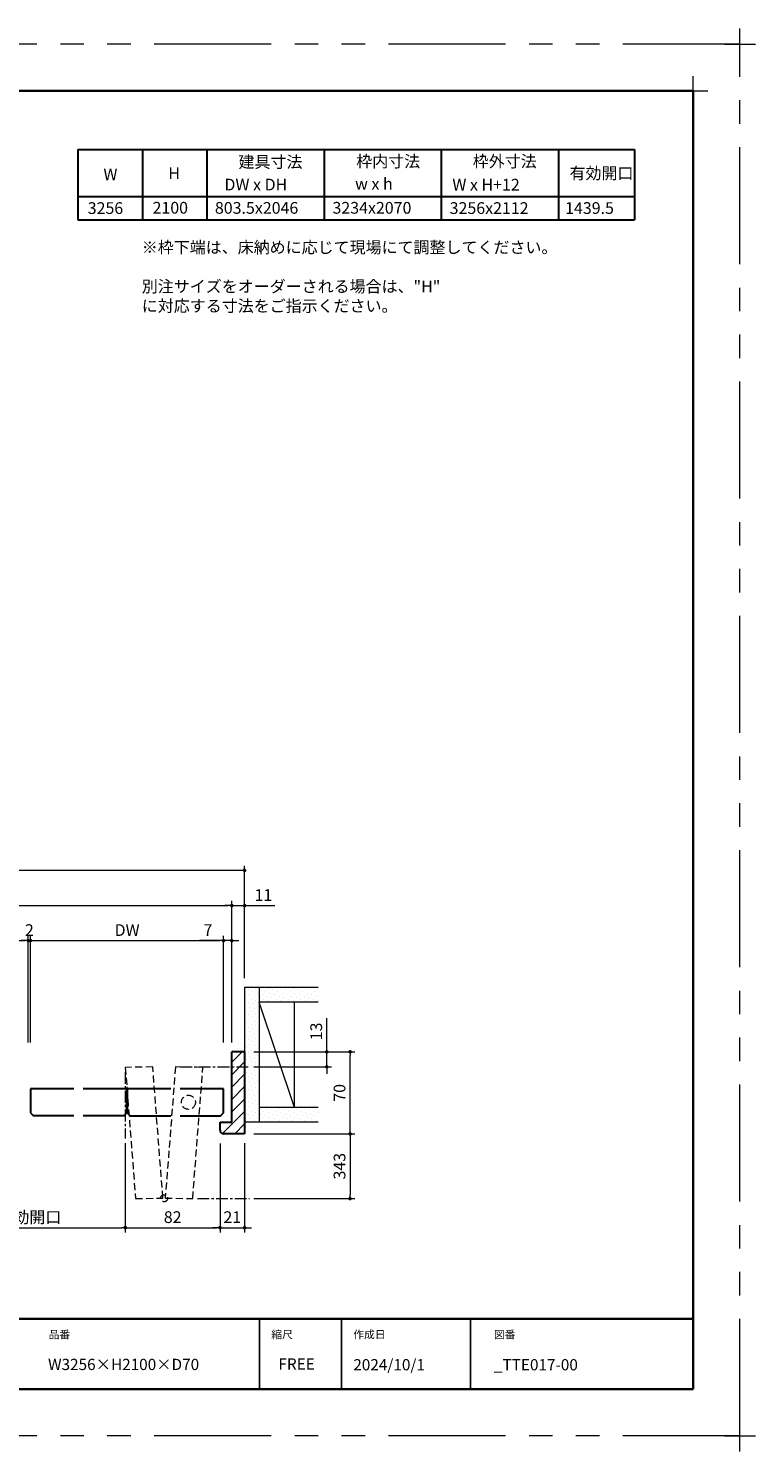
# Model space of a CAD drawing. Extents: x -60839 to -58226, y 2022 to 3236.
# Drawn here: x -59752 to -59132, y 2022 to 3236 of the extents above; entities that cross this region are included whole.
import ezdxf

# ---------------------------------------------------------------- set-up
doc = ezdxf.new("R2010")
doc.units = 0
doc.header["$LTSCALE"] = 80
doc.header["$MEASUREMENT"] = 0
for name, pattern in [('CENTER', [2, 1.25, -0.25, 0.25, -0.25]), ('HIDDEN', [0.375, 0.25, -0.125]), ('PHANTOM', [2.5, 1.25, -0.25, 0.25, -0.25, 0.25, -0.25])]:
    doc.linetypes.add(name, pattern=pattern)
doc.layers.get('0').update_dxf_attribs({"linetype": 'CONTINUOUS'})
doc.layers.get('DEFPOINTS').update_dxf_attribs({"linetype": 'CONTINUOUS'})
for name, color, linetype, lineweight in [('ハッチング', 6, 'CONTINUOUS', 9), ('一般', 7, 'CONTINUOUS', 15), ('中心線', 3, 'CENTER', 9), ('図面枠', 7, 'CONTINUOUS', 35), ('寸法線', 3, 'CONTINUOUS', 13), ('点線(水)', 4, 'HIDDEN', 9), ('点線(黄)', 2, 'HIDDEN', 15), ('線(白)', 7, 'CONTINUOUS', 30), ('線(黄)', 2, 'CONTINUOUS', 15)]:
    doc.layers.add(name, color=color, linetype=linetype, lineweight=lineweight)
doc.layers.add('陰線', color=4, linetype='PHANTOM', lineweight=9, plot=False)
doc.styles.add('sanwa1', font='romans.shx', dxfattribs={"height": 10, "bigfont": 'extfont2.shx'})
doc.dimstyles.new('sanwa1', dxfattribs={"dimscale": 0.05, "dimtxt": 10, "dimasz": 45, "dimexe": 20, "dimexo": 20, "dimgap": 30, "dimtad": 1, "dimdsep": 46, "dimtxsty": 'sanwa1', "dimblk1": 'DOT', "dimblk2": 'DOT', "dimsah": 1, "dimcen": 0.15, "dimclrd": 256, "dimclre": 256, "dimclrt": 256, "dimadec": 0, "dimazin": 0, "dimtfac": 1, "dimtix": 1, "dimtmove": 0, "dimatfit": 0, "dimldrblk": 'DOT', "dimfxl": 1, "dimtolj": 1, "dimtzin": 0, "dimlwd": 13, "dimlwe": 13, "dimarcsym": 1})
pattern_1 = [(45, (292.008, 17.0746), (-1.32582521, 3.97747564), [0, -3.75])]

# ---------------------------------------------------------------- blocks, each defined once
blk = doc.blocks.new('_DOT')
at = {"color": 0, "linetype": 'ByBlock'}
blk.add_line((-0.5, 0), (-1, 0), dxfattribs=at)
at = {"color": 0, "linetype": 'ByBlock', "const_width": 0.5}
blk.add_lwpolyline([(-0.25, 0, 1), (0.25, 0, 1)], format="xyb", close=True, dxfattribs=at)
blk = doc.blocks.new('*D22')
at = {"layer": 'DEFPOINTS', "color": 0, "ltscale": 3, "transparency": 16777216}
for p in [(-59669.8, 2292.7), (-59589, 2292.6), (-59589, 2212.6)]:
    blk.add_point(p, dxfattribs=at)
at = {"layer": '寸法線', "ltscale": 3, "transparency": 16777216}
for p, q in [((-59669.8, 2284.7), (-59669.8, 2208.6)), ((-59589, 2284.6), (-59589, 2208.6)), ((-59666.8, 2212.6), (-59592, 2212.6))]:
    blk.add_line(p, q, dxfattribs=at)
at = {"layer": '寸法線', "ltscale": 3, "transparency": 16777216, "xscale": 3, "yscale": 3, "zscale": 3, "rotation": 180}
blk.add_blockref('_DOT', (-59669.8, 2212.6), dxfattribs=at)
at = {"layer": '寸法線', "ltscale": 3, "transparency": 16777216, "xscale": 3, "yscale": 3, "zscale": 3}
blk.add_blockref('_DOT', (-59589, 2212.6), dxfattribs=at)
at = {"layer": '寸法線', "ltscale": 3, "transparency": 16777216, "insert": (-59629.4, 2221.6), "char_height": 10, "attachment_point": 5, "style": 'sanwa1', "bg_fill": 3, "box_fill_scale": 1.25, "bg_fill_color": 256, "bg_fill_true_color": 13158600, "bg_fill_transparency": 0}
blk.add_mtext('\\A1;82', dxfattribs=at)
blk = doc.blocks.new('*D24')
at = {"layer": 'DEFPOINTS', "color": 0, "ltscale": 3, "transparency": 16777216}
for p in [(-60269, 2517.5), (-60269, 2417.6), (-59568, 2417.7)]:
    blk.add_point(p, dxfattribs=at)
at = {"layer": '寸法線', "ltscale": 3, "transparency": 16777216}
for p, q in [((-60269, 2425.6), (-60269, 2521.5)), ((-59571, 2517.5), (-60266, 2517.5)), ((-59568, 2425.7), (-59568, 2521.5))]:
    blk.add_line(p, q, dxfattribs=at)
at = {"layer": '寸法線', "ltscale": 3, "transparency": 16777216, "xscale": 3, "yscale": 3, "zscale": 3, "rotation": 180}
blk.add_blockref('_DOT', (-60269, 2517.5), dxfattribs=at)
at = {"layer": '寸法線', "ltscale": 3, "transparency": 16777216, "xscale": 3, "yscale": 3, "zscale": 3}
blk.add_blockref('_DOT', (-59568, 2517.5), dxfattribs=at)
at = {"layer": '寸法線', "ltscale": 3, "transparency": 16777216, "insert": (-59918.5, 2526.5), "char_height": 10, "attachment_point": 5, "style": 'sanwa1'}
blk.add_mtext('\\A1;W', dxfattribs=at)
blk = doc.blocks.new('*D26')
at = {"layer": 'DEFPOINTS', "color": 0, "ltscale": 3, "transparency": 16777216}
for p in [(-59579, 2487.6), (-60258, 2362.6), (-59579, 2362.7)]:
    blk.add_point(p, dxfattribs=at)
at = {"layer": '寸法線', "ltscale": 3, "transparency": 16777216}
for p, q in [((-60258, 2370.6), (-60258, 2491.6)), ((-59579, 2370.7), (-59579, 2491.6)), ((-60255, 2487.6), (-59582, 2487.6))]:
    blk.add_line(p, q, dxfattribs=at)
at = {"layer": '寸法線', "ltscale": 3, "transparency": 16777216, "xscale": 3, "yscale": 3, "zscale": 3, "rotation": 180}
blk.add_blockref('_DOT', (-60258, 2487.6), dxfattribs=at)
at = {"layer": '寸法線', "ltscale": 3, "transparency": 16777216, "xscale": 3, "yscale": 3, "zscale": 3}
blk.add_blockref('_DOT', (-59579, 2487.6), dxfattribs=at)
at = {"layer": '寸法線', "ltscale": 3, "transparency": 16777216, "insert": (-59918.5, 2496.6), "char_height": 10, "attachment_point": 5, "style": 'sanwa1'}
blk.add_mtext('\\A1;w', dxfattribs=at)
blk = doc.blocks.new('*D27')
at = {"layer": 'DEFPOINTS', "color": 0, "ltscale": 3, "transparency": 16777216}
for p in [(-59568, 2487.5), (-59568, 2417.7), (-59579, 2362.7)]:
    blk.add_point(p, dxfattribs=at)
at = {"layer": '寸法線', "ltscale": 3, "transparency": 16777216}
for p, q in [((-59579, 2370.7), (-59579, 2491.5)), ((-59568, 2425.7), (-59568, 2491.5)), ((-59582, 2487.5), (-59585, 2487.5)), ((-59579, 2487.5), (-59568, 2487.5)), ((-59565, 2487.5), (-59542.1, 2487.5))]:
    blk.add_line(p, q, dxfattribs=at)
at = {"layer": '寸法線', "ltscale": 3, "transparency": 16777216, "xscale": 3, "yscale": 3, "zscale": 3}
blk.add_blockref('_DOT', (-59579, 2487.5), dxfattribs=at)
at = {"layer": '寸法線', "ltscale": 3, "transparency": 16777216, "xscale": 3, "yscale": 3, "zscale": 3, "rotation": 180}
blk.add_blockref('_DOT', (-59568, 2487.5), dxfattribs=at)
at = {"layer": '寸法線', "ltscale": 3, "transparency": 16777216, "insert": (-59552, 2496.5), "char_height": 10, "attachment_point": 5, "style": 'sanwa1'}
blk.add_mtext('\\A1;11', dxfattribs=at)
blk = doc.blocks.new('*D30')
at = {"layer": 'DEFPOINTS', "color": 0, "ltscale": 3, "transparency": 16777216}
for p in [(-59579, 2457.6), (-59586, 2362.6), (-59579, 2362.7)]:
    blk.add_point(p, dxfattribs=at)
at = {"layer": '寸法線', "ltscale": 3, "transparency": 16777216}
for p, q in [((-59589, 2457.6), (-59606.6, 2457.6)), ((-59586, 2370.6), (-59586, 2461.6)), ((-59579, 2457.6), (-59586, 2457.6)), ((-59579, 2370.7), (-59579, 2461.6)), ((-59576, 2457.6), (-59573, 2457.6))]:
    blk.add_line(p, q, dxfattribs=at)
at = {"layer": '寸法線', "ltscale": 3, "transparency": 16777216, "xscale": 3, "yscale": 3, "zscale": 3}
blk.add_blockref('_DOT', (-59586, 2457.6), dxfattribs=at)
at = {"layer": '寸法線', "ltscale": 3, "transparency": 16777216, "xscale": 3, "yscale": 3, "zscale": 3, "rotation": 180}
blk.add_blockref('_DOT', (-59579, 2457.6), dxfattribs=at)
at = {"layer": '寸法線', "ltscale": 3, "transparency": 16777216, "insert": (-59599.3, 2466.6), "char_height": 10, "attachment_point": 5, "style": 'sanwa1'}
blk.add_mtext('\\A1;7', dxfattribs=at)
blk = doc.blocks.new('*D31')
at = {"layer": 'DEFPOINTS', "color": 0, "ltscale": 3, "transparency": 16777216}
for p in [(-59589, 2292.6), (-59568, 2292.7), (-59568, 2212.6)]:
    blk.add_point(p, dxfattribs=at)
at = {"layer": '寸法線', "ltscale": 3, "transparency": 16777216}
for p, q in [((-59589, 2284.6), (-59589, 2208.6)), ((-59568, 2284.7), (-59568, 2208.6)), ((-59592, 2212.6), (-59595, 2212.6)), ((-59589, 2212.6), (-59568, 2212.6)), ((-59565, 2212.6), (-59562, 2212.6))]:
    blk.add_line(p, q, dxfattribs=at)
at = {"layer": '寸法線', "ltscale": 3, "transparency": 16777216, "xscale": 3, "yscale": 3, "zscale": 3}
blk.add_blockref('_DOT', (-59589, 2212.6), dxfattribs=at)
at = {"layer": '寸法線', "ltscale": 3, "transparency": 16777216, "xscale": 3, "yscale": 3, "zscale": 3, "rotation": 180}
blk.add_blockref('_DOT', (-59568, 2212.6), dxfattribs=at)
at = {"layer": '寸法線', "ltscale": 3, "transparency": 16777216, "insert": (-59578.5, 2221.6), "char_height": 10, "attachment_point": 5, "style": 'sanwa1'}
blk.add_mtext('\\A1;21', dxfattribs=at)
blk = doc.blocks.new('*D42')
at = {"layer": 'DEFPOINTS', "color": 0, "ltscale": 3, "transparency": 16777216}
for p in [(-59568, 2362.7), (-59478, 2362.7), (-59568, 2292.7)]:
    blk.add_point(p, dxfattribs=at)
at = {"layer": '寸法線', "ltscale": 3, "transparency": 16777216}
for p, q in [((-59560, 2362.7), (-59474, 2362.7)), ((-59478, 2295.7), (-59478, 2359.7)), ((-59560, 2292.7), (-59474, 2292.7))]:
    blk.add_line(p, q, dxfattribs=at)
at = {"layer": '寸法線', "ltscale": 3, "transparency": 16777216, "xscale": 3, "yscale": 3, "zscale": 3}
for p, rotation in [((-59478, 2362.7), 90), ((-59478, 2292.7), 270)]:
    blk.add_blockref('_DOT', p, dxfattribs=dict(at, rotation=rotation))
at = {"layer": '寸法線', "ltscale": 3, "transparency": 16777216, "insert": (-59487, 2327.7), "char_height": 10, "attachment_point": 5, "rotation": 90, "style": 'sanwa1'}
blk.add_mtext('\\A1;70', dxfattribs=at)
blk = doc.blocks.new('*D43')
at = {"layer": 'DEFPOINTS', "color": 0, "ltscale": 3, "transparency": 16777216}
for p in [(-59568, 2362.7), (-59568, 2349.9), (-59497.9, 2349.9)]:
    blk.add_point(p, dxfattribs=at)
at = {"layer": '寸法線', "ltscale": 3, "transparency": 16777216}
for p, q in [((-59497.9, 2365.7), (-59497.9, 2391.5)), ((-59560, 2362.7), (-59493.9, 2362.7)), ((-59497.9, 2349.9), (-59497.9, 2362.7)), ((-59560, 2349.9), (-59493.9, 2349.9)), ((-59497.9, 2346.9), (-59497.9, 2343.9))]:
    blk.add_line(p, q, dxfattribs=at)
at = {"layer": '寸法線', "ltscale": 3, "transparency": 16777216, "xscale": 3, "yscale": 3, "zscale": 3}
for p, rotation in [((-59497.9, 2362.7), 270), ((-59497.9, 2349.9), 90)]:
    blk.add_blockref('_DOT', p, dxfattribs=dict(at, rotation=rotation))
at = {"layer": '寸法線', "ltscale": 3, "transparency": 16777216, "insert": (-59506.9, 2380.1), "char_height": 10, "attachment_point": 5, "rotation": 90, "style": 'sanwa1'}
blk.add_mtext('\\A1;13', dxfattribs=at)
blk = doc.blocks.new('*D44')
at = {"layer": 'DEFPOINTS', "color": 0, "ltscale": 3, "transparency": 16777216}
for p in [(-59568, 2292.7), (-59568, 2237.4), (-59478, 2237.4)]:
    blk.add_point(p, dxfattribs=at)
at = {"layer": '寸法線', "ltscale": 3, "transparency": 16777216}
for p, q in [((-59560, 2292.7), (-59474, 2292.7)), ((-59478, 2289.7), (-59478, 2240.4)), ((-59560, 2237.4), (-59474, 2237.4))]:
    blk.add_line(p, q, dxfattribs=at)
at = {"layer": '寸法線', "ltscale": 3, "transparency": 16777216, "xscale": 3, "yscale": 3, "zscale": 3}
for p, rotation in [((-59478, 2292.7), 90), ((-59478, 2237.4), 270)]:
    blk.add_blockref('_DOT', p, dxfattribs=dict(at, rotation=rotation))
at = {"layer": '寸法線', "ltscale": 3, "transparency": 16777216, "insert": (-59487, 2265.1), "char_height": 10, "attachment_point": 5, "rotation": 90, "style": 'sanwa1'}
blk.add_mtext('\\A1;343', dxfattribs=at)
blk = doc.blocks.new('*D47')
at = {"layer": 'DEFPOINTS', "color": 0, "ltscale": 3, "transparency": 16777216}
for p in [(-59833.6, 2292.7), (-59669.8, 2292.6), (-59669.8, 2212.6)]:
    blk.add_point(p, dxfattribs=at)
at = {"layer": '寸法線', "ltscale": 3, "transparency": 16777216}
for p, q in [((-59833.6, 2284.7), (-59833.6, 2208.6)), ((-59669.8, 2284.6), (-59669.8, 2208.6)), ((-59830.6, 2212.6), (-59672.8, 2212.6))]:
    blk.add_line(p, q, dxfattribs=at)
at = {"layer": '寸法線', "ltscale": 3, "transparency": 16777216, "xscale": 3, "yscale": 3, "zscale": 3, "rotation": 180}
blk.add_blockref('_DOT', (-59833.6, 2212.6), dxfattribs=at)
at = {"layer": '寸法線', "ltscale": 3, "transparency": 16777216, "xscale": 3, "yscale": 3, "zscale": 3}
blk.add_blockref('_DOT', (-59669.8, 2212.6), dxfattribs=at)
at = {"layer": '寸法線', "ltscale": 3, "transparency": 16777216, "insert": (-59751.7, 2221.6), "char_height": 10, "attachment_point": 5, "style": 'sanwa1'}
blk.add_mtext('\\A1;有効開口', dxfattribs=at)
blk = doc.blocks.new('*D52')
at = {"layer": 'DEFPOINTS', "color": 0, "ltscale": 3, "transparency": 16777216}
for p in [(-59752.7, 2457.6), (-59917.5, 2362.6), (-59752.7, 2362.6)]:
    blk.add_point(p, dxfattribs=at)
at = {"layer": '寸法線', "ltscale": 3, "transparency": 16777216}
for p, q in [((-59917.5, 2370.6), (-59917.5, 2461.6)), ((-59914.5, 2457.6), (-59755.7, 2457.6)), ((-59752.7, 2370.6), (-59752.7, 2461.6))]:
    blk.add_line(p, q, dxfattribs=at)
at = {"layer": '寸法線', "ltscale": 3, "transparency": 16777216, "xscale": 3, "yscale": 3, "zscale": 3, "rotation": 180}
blk.add_blockref('_DOT', (-59917.5, 2457.6), dxfattribs=at)
at = {"layer": '寸法線', "ltscale": 3, "transparency": 16777216, "xscale": 3, "yscale": 3, "zscale": 3}
blk.add_blockref('_DOT', (-59752.7, 2457.6), dxfattribs=at)
at = {"layer": '寸法線', "ltscale": 3, "transparency": 16777216, "insert": (-59835.1, 2466.6), "char_height": 10, "attachment_point": 5, "style": 'sanwa1'}
blk.add_mtext('\\A1;DW', dxfattribs=at)
blk = doc.blocks.new('*D53')
at = {"layer": 'DEFPOINTS', "color": 0, "ltscale": 3, "transparency": 16777216}
for p in [(-59750.7, 2457.6), (-59752.7, 2362.6), (-59750.7, 2362.6)]:
    blk.add_point(p, dxfattribs=at)
at = {"layer": '寸法線', "ltscale": 3, "transparency": 16777216}
for p, q in [((-59755.7, 2457.6), (-59758.7, 2457.6)), ((-59752.7, 2370.6), (-59752.7, 2461.6)), ((-59752.7, 2457.6), (-59750.7, 2457.6)), ((-59750.7, 2370.6), (-59750.7, 2461.6)), ((-59747.7, 2457.6), (-59744.7, 2457.6))]:
    blk.add_line(p, q, dxfattribs=at)
at = {"layer": '寸法線', "ltscale": 3, "transparency": 16777216, "xscale": 3, "yscale": 3, "zscale": 3}
blk.add_blockref('_DOT', (-59752.7, 2457.6), dxfattribs=at)
at = {"layer": '寸法線', "ltscale": 3, "transparency": 16777216, "xscale": 3, "yscale": 3, "zscale": 3, "rotation": 180}
blk.add_blockref('_DOT', (-59750.7, 2457.6), dxfattribs=at)
at = {"layer": '寸法線', "ltscale": 3, "transparency": 16777216, "insert": (-59751.7, 2466.6), "char_height": 10, "attachment_point": 5, "style": 'sanwa1'}
blk.add_mtext('\\A1;2', dxfattribs=at)
blk = doc.blocks.new('*D54')
at = {"layer": 'DEFPOINTS', "color": 0, "ltscale": 3, "transparency": 16777216}
for p in [(-59586, 2457.6), (-59750.7, 2362.6), (-59586, 2362.6)]:
    blk.add_point(p, dxfattribs=at)
at = {"layer": '寸法線', "ltscale": 3, "transparency": 16777216}
for p, q in [((-59750.7, 2370.6), (-59750.7, 2461.6)), ((-59747.7, 2457.6), (-59589, 2457.6)), ((-59586, 2370.6), (-59586, 2461.6))]:
    blk.add_line(p, q, dxfattribs=at)
at = {"layer": '寸法線', "ltscale": 3, "transparency": 16777216, "xscale": 3, "yscale": 3, "zscale": 3, "rotation": 180}
blk.add_blockref('_DOT', (-59750.7, 2457.6), dxfattribs=at)
at = {"layer": '寸法線', "ltscale": 3, "transparency": 16777216, "xscale": 3, "yscale": 3, "zscale": 3}
blk.add_blockref('_DOT', (-59586, 2457.6), dxfattribs=at)
at = {"layer": '寸法線', "ltscale": 3, "transparency": 16777216, "insert": (-59668.3, 2466.6), "char_height": 10, "attachment_point": 5, "style": 'sanwa1'}
blk.add_mtext('\\A1;DW', dxfattribs=at)
blk = doc.blocks.new('グループ-13-1')
at = {"layer": '一般', "color": 7, "linetype": 'Continuous', "lineweight": 5}
for p, q in [((12408.3, -2805.9), (12408.3, -2673.1)), ((12341.9, -2739.5), (12474.7, -2739.5))]:
    blk.add_line(p, q, dxfattribs=at)

msp = doc.modelspace()

# ---------------------------------------------------------------- hatches: boundary and pattern name
at = {"layer": 'ハッチング'}
h = msp.add_hatch(dxfattribs=at)
h.set_pattern_fill('DOTS', color=256, scale=60, angle=45, style=0)
h.set_pattern_definition(pattern_1)
h.paths.add_polyline_path([(-59567.9689, 2302.7195), (-59555.4689, 2302.7195), (-59555.4689, 2417.7195), (-59567.9689, 2417.7195)])
h = msp.add_hatch(dxfattribs=at)
h.set_pattern_fill('DOTS', color=256, scale=60, angle=45, style=0)
h.set_pattern_definition(pattern_1)
h.paths.add_polyline_path([(-59505.2773, 2417.7195), (-59555.4689, 2417.7195), (-59555.4689, 2405.2195), (-59505.2773, 2405.2195)])
h = msp.add_hatch(dxfattribs=at)
h.set_pattern_fill('LINE', color=256, scale=60, angle=45, style=0)
h.set_pattern_definition([(45, (292.008, 17.0746), (-5.3033009, 5.3033009), [])])
h.paths.add_polyline_path([(-59578.9689, 2302.7195), (-59588.9689, 2302.7195), (-59588.9689, 2295.7195, 0.414213562), (-59585.9689, 2292.7195), (-59567.9689, 2292.7195), (-59567.9689, 2362.7195), (-59578.9689, 2362.7195)])
h = msp.add_hatch(dxfattribs=at)
h.set_pattern_fill('DOTS', color=256, scale=60, angle=45, style=0)
h.set_pattern_definition(pattern_1)
h.paths.add_polyline_path([(-59505.0673, 2315.2195), (-59555.4689, 2315.2195), (-59555.4689, 2302.7195), (-59505.0673, 2302.7195)])

# ---------------------------------------------------------------- linework, layer by layer
for p, q in [((-59555.2415, 2134.8457), (-59555.2415, 2074.8457)), ((-59485.2415, 2134.8457), (-59485.2415, 2074.8457)), ((-59375.2415, 2134.8457), (-59375.2415, 2074.8457))]:
    msp.add_line(p, q)
at = {"layer": 'DEFPOINTS', "linetype": 'Continuous', "lineweight": 5}
for p, q in [((-59185.2415, 3170.3958), (-59185.2415, 3195.2955)), ((-59197.6913, 3182.8457), (-59172.7916, 3182.8457))]:
    msp.add_line(p, q, dxfattribs=at)
at = {"layer": '中心線', "ltscale": 0.1}
msp.add_line((-59623.0163, 2349.8732), (-59563.9729, 2349.8732), dxfattribs=at)
at = {"layer": '図面枠'}
for p, q in [((-59185.2415, 3182.8457), (-60785.2415, 3182.8457)), ((-59185.2415, 2074.8457), (-59185.2415, 3182.8457)), ((-60785.2415, 2134.8457), (-59185.2415, 2134.8457)), ((-60785.2415, 2074.8457), (-59185.2415, 2074.8457))]:
    msp.add_line(p, q, dxfattribs=at)
at = {"layer": '点線(水)', "ltscale": 0.5}
for p, q in [((-59667.8439, 2332.1268), (-59668.8439, 2332.1268)), ((-59668.3439, 2331.6268), (-59668.3439, 2332.6268))]:
    msp.add_line(p, q, dxfattribs=at)
at = {"layer": '点線(水)', "ltscale": 0.3}
msp.add_circle((-59615.9689, 2319.6268), 6, dxfattribs=at)
at = {"layer": '点線(黄)', "ltscale": 0.3}
for p, q in [((-59646.4215, 2349.8732), (-59669.8161, 2349.3663)), ((-59669.8161, 2349.3663), (-59661.1186, 2237.4408)), ((-59637.7241, 2237.9477), (-59646.4215, 2349.8732)), ((-59627.0163, 2349.8732), (-59635.7137, 2237.9477)), ((-59603.6218, 2349.3663), (-59627.0163, 2349.8732)), ((-59612.3192, 2237.4408), (-59603.6218, 2349.3663)), ((-59661.1186, 2237.4408), (-59637.7241, 2237.9477)), ((-59635.7137, 2237.9477), (-59612.3192, 2237.4408))]:
    msp.add_line(p, q, dxfattribs=at)
msp.add_circle((-59636.7189, 2237.7195), 3, dxfattribs=at)
at = {"layer": '線(白)', "ltscale": 3}
for p, q in [((-59710.2415, 3132.8457), (-59710.2415, 3072.8457)), ((-59710.2415, 3132.8457), (-59235.2415, 3132.8457)), ((-59655.2415, 3132.8457), (-59655.2415, 3072.8457)), ((-59600.2415, 3132.8457), (-59600.2415, 3072.8457)), ((-59500.2415, 3132.8457), (-59500.2415, 3072.8457)), ((-59400.2415, 3132.8457), (-59400.2415, 3072.8457)), ((-59300.2415, 3132.8457), (-59300.2415, 3072.8457)), ((-59235.2415, 3132.8457), (-59235.2415, 3072.8457)), ((-59710.2415, 3092.8457), (-59235.2415, 3092.8457)), ((-59710.2415, 3072.8457), (-59235.2415, 3072.8457)), ((-59578.9689, 2302.7195), (-59578.9689, 2362.7195)), ((-59567.9689, 2362.7195), (-59578.9689, 2362.7195)), ((-59567.9689, 2362.7195), (-59567.9689, 2292.7195)), ((-59750.7189, 2331.1268), (-59750.7189, 2310.6268)), ((-59713.6564, 2331.1268), (-59750.7189, 2331.1268)), ((-59668.5939, 2331.1268), (-59705.6564, 2331.1268)), ((-59668.5939, 2310.6268), (-59668.5939, 2331.1268)), ((-59668.0939, 2331.1268), (-59668.0939, 2310.6268)), ((-59631.0314, 2331.1268), (-59668.0939, 2331.1268)), ((-59585.9689, 2331.1268), (-59623.0314, 2331.1268)), ((-59585.9689, 2310.6268), (-59585.9689, 2331.1268)), ((-59750.7189, 2310.6268), (-59748.2189, 2308.1268)), ((-59713.6564, 2308.1268), (-59748.2189, 2308.1268)), ((-59671.0939, 2308.1268), (-59705.6564, 2308.1268)), ((-59671.0939, 2308.1268), (-59668.5939, 2310.6268)), ((-59668.0939, 2310.6268), (-59665.5939, 2308.1268)), ((-59665.5939, 2308.1268), (-59631.0314, 2308.1268)), ((-59623.0314, 2308.1268), (-59588.4689, 2308.1268)), ((-59588.4689, 2308.1268), (-59585.9689, 2310.6268)), ((-59588.9689, 2295.7195), (-59588.9689, 2302.7195)), ((-59588.9689, 2302.7195), (-59578.9689, 2302.7195)), ((-59567.9689, 2292.7195), (-59585.9689, 2292.7195))]:
    msp.add_line(p, q, dxfattribs=at)
msp.add_arc((-59585.9689, 2295.7195), 3, 180, 270, dxfattribs=at)
at = {"layer": '線(黄)', "ltscale": 3}
for p, q in [((-59505.1286, 2417.7195), (-59567.9689, 2417.7195)), ((-59567.9689, 2417.7195), (-59567.9689, 2362.7195)), ((-59555.4689, 2417.7195), (-59555.4689, 2302.7195)), ((-59505.1286, 2405.2195), (-59555.4689, 2405.2195)), ((-59525.4689, 2315.2195), (-59555.4689, 2405.2195)), ((-59525.4689, 2315.2195), (-59525.4689, 2405.2195)), ((-59505.1286, 2315.2195), (-59555.4689, 2315.2195)), ((-59505.1286, 2302.7195), (-59567.9689, 2302.7195))]:
    msp.add_line(p, q, dxfattribs=at)
at = {"layer": '陰線'}
for p, q in [((-59145.2415, 3222.8457), (-60825.2415, 3222.8457)), ((-59145.2415, 2034.8457), (-59145.2415, 3222.8457)), ((-59145.2415, 2034.8457), (-60825.2415, 2034.8457))]:
    msp.add_line(p, q, dxfattribs=at)

# ---------------------------------------------------------------- block references
at = {"layer": '陰線', "color": 7, "xscale": 0.2, "yscale": 0.2, "zscale": 0.2}
for p in [(-61626.9065, 3770.7457), (-61626.9065, 2582.7457)]:
    msp.add_blockref('グループ-13-1', p, dxfattribs=at)

# ---------------------------------------------------------------- texts
at = {"layer": '図面枠', "linetype": 'Continuous', "style": 'sanwa1'}
for s, p in [('2024/10/1', (-59475.2415, 2090.8457)), ('W3256×H2100×D70', (-59735.7366, 2091.1039)), ('_TTE017-00', (-59355.2062, 2090.8457))]:
    msp.add_text(s, height=9.6, dxfattribs=at).set_placement(p)
at = {"layer": '図面枠', "char_height": 6.72, "attachment_point": 1, "line_spacing_factor": 2.243545, "style": 'sanwa1'}
for s, insert in [('品番', (-59735.2415, 2124.8457)), ('{\\f小塚ゴシック Pr6N M|b0|i0|c128|p0;縮尺}', (-59545.2415, 2124.8457)), ('{\\f小塚ゴシック Pr6N M|b0|i0|c128|p0;作成日}', (-59475.2415, 2124.8457)), ('図番', (-59355.2415, 2124.8457))]:
    msp.add_mtext(s, dxfattribs=dict(at, insert=insert))
at = {"layer": '図面枠', "linetype": 'Continuous', "insert": (-59539.1133, 2101.0928), "char_height": 9.6, "attachment_point": 1, "line_spacing_factor": 1.164105, "style": 'sanwa1'}
msp.add_mtext('FREE', dxfattribs=at)
at = {"layer": '線(黄)', "ltscale": 3, "style": 'sanwa1'}
for s, p in [('建具寸法', (-59573.2424, 3117.215)), ('枠内寸法', (-59472.7155, 3117.6977)), ('枠外寸法', (-59373.3234, 3117.6977)), ('W', (-59688.4941, 3106.6022)), ('H', (-59633.103, 3107.5832)), ('w x h', (-59473.7312, 3098.5726)), ('有効開口', (-59290.7344, 3107.5832)), ('DW x DH', (-59585.2193, 3097.886)), ('W x H+12', (-59390.7139, 3097.8184)), ('3256', (-59701.8986, 3077.8171)), ('2100', (-59646.5785, 3078.1038)), ('803.5x2046', (-59593.349, 3077.9777)), ('3234x2070', (-59493.006, 3078.044)), ('3256x2112', (-59393.006, 3077.8321)), ('1439.5', (-59294.4758, 3077.8533))]:
    msp.add_text(s, height=10, dxfattribs=at).set_placement(p)
at = {"layer": '線(黄)', "ltscale": 3, "insert": (-59655.7481, 3054.3059), "char_height": 10, "attachment_point": 1, "style": 'sanwa1'}
msp.add_mtext_dynamic_manual_height_columns('※枠下端は、床納めに応じて現場にて調整してください。\\P\\P別注サイズをオーダーされる場合は、"H" に対応する寸法をご指示ください。', width=437.631731, gutter_width=70, heights=[60.6272], dxfattribs=at)

# ---------------------------------------------------------------- dimensions: what is measured, and where the dimension line sits
at = {"layer": '寸法線', "ltscale": 3}
for base, p1, p2, text, override, picture, middle in [((-60268.9689, 2517.5341), (-59567.9689, 2417.7195), (-60268.9689, 2417.6268), 'W', {"dimscale": 1, "dimtxt": 8, "dimasz": 3, "dimexe": 4, "dimexo": 8, "dimgap": 4, "dimlwd": 65535, "dimlwe": 65535}, '*D24', (-59918.4689, 2526.5341)), ((-59578.9689, 2487.6268), (-60257.9689, 2362.6268), (-59578.9689, 2362.7195), 'w', {"dimscale": 1, "dimtxt": 8, "dimasz": 3, "dimexe": 4, "dimexo": 8, "dimgap": 4, "dimtmove": 1, "dimlwd": 65535, "dimlwe": 65535}, '*D26', (-59918.4689, 2496.6268)), ((-59752.7247, 2457.6268), (-59917.4718, 2362.6268), (-59752.7247, 2362.6268), 'DW', {"dimscale": 1, "dimtxt": 8, "dimasz": 3, "dimexe": 4, "dimexo": 8, "dimgap": 4, "dimtmove": 1, "dimlwd": 65535, "dimlwe": 65535}, '*D52', (-59835.0982, 2466.6268)), ((-59585.9689, 2457.6268), (-59750.7247, 2362.6268), (-59585.9689, 2362.6268), 'DW', {"dimscale": 1, "dimtxt": 8, "dimasz": 3, "dimexe": 4, "dimexo": 8, "dimgap": 4, "dimtmove": 1, "dimlwd": 65535, "dimlwe": 65535}, '*D54', (-59668.3468, 2466.6268)), ((-59669.8161, 2212.6268), (-59833.6218, 2292.7195), (-59669.8161, 2292.6268), '有効開口', {"dimscale": 1, "dimtxt": 8, "dimasz": 3, "dimexe": 4, "dimexo": 8, "dimgap": 4, "dimtix": 0, "dimlwd": 65535, "dimlwe": 65535}, '*D47', (-59751.7189, 2221.6268))]:
    dim = msp.add_linear_dim(base=base, p1=p1, p2=p2, text=text, dimstyle='sanwa1', override=override, dxfattribs=at)
    dim.commit()
    dim.dimension.update_dxf_attribs({"geometry": picture, "text_midpoint": middle})
for base, p1, p2, override, picture, middle in [((-59567.9689, 2487.5341), (-59578.9689, 2362.7195), (-59567.9689, 2417.7195), {"dimscale": 1, "dimtxt": 8, "dimasz": 3, "dimexe": 4, "dimexo": 8, "dimgap": 4, "dimtix": 0, "dimlwd": 65535, "dimlwe": 65535}, '*D27', (-59552.0165, 2496.5341)), ((-59750.7247, 2457.6268), (-59752.7247, 2362.6268), (-59750.7247, 2362.6268), {"dimscale": 1, "dimtxt": 8, "dimasz": 3, "dimexe": 4, "dimexo": 8, "dimgap": 4, "dimtmove": 1, "dimlwd": 65535, "dimlwe": 65535}, '*D53', (-59751.7247, 2466.6268)), ((-59578.9689, 2457.6268), (-59585.9689, 2362.6268), (-59578.9689, 2362.7195), {"dimscale": 1, "dimtxt": 8, "dimasz": 3, "dimexe": 4, "dimexo": 8, "dimgap": 4, "dimjust": 1, "dimtix": 0, "dimlwd": 65535, "dimlwe": 65535}, '*D30', (-59599.3023, 2466.6268)), ((-59567.9689, 2212.6268), (-59588.9689, 2292.6268), (-59567.9689, 2292.7195), {"dimscale": 1, "dimtxt": 8, "dimasz": 3, "dimexe": 4, "dimexo": 8, "dimgap": 4, "dimlwd": 65535, "dimlwe": 65535}, '*D31', (-59578.4689, 2221.6268))]:
    dim = msp.add_linear_dim(base=base, p1=p1, p2=p2, dimstyle='sanwa1', override=override, dxfattribs=at)
    dim.commit()
    dim.dimension.update_dxf_attribs({"geometry": picture, "text_midpoint": middle})
for base, p1, p2, text, override, picture, middle in [((-59497.9004, 2349.8732), (-59567.9689, 2362.7195), (-59567.9689, 2349.8732), '13', {"dimscale": 1, "dimtxt": 8, "dimasz": 3, "dimexe": 4, "dimexo": 8, "dimgap": 4, "dimjust": 1, "dimtix": 0, "dimlwd": 65535, "dimlwe": 65535}, '*D43', (-59506.9004, 2380.1004)), ((-59477.9689, 2237.4408), (-59567.9689, 2292.7195), (-59567.9689, 2237.4408), '343', {"dimscale": 1, "dimtxt": 8, "dimasz": 3, "dimexe": 4, "dimexo": 8, "dimgap": 4, "dimtix": 0, "dimlwd": 65535, "dimlwe": 65535}, '*D44', (-59486.9689, 2265.0802))]:
    dim = msp.add_linear_dim(base=base, p1=p1, p2=p2, angle=90, text=text, dimstyle='sanwa1', override=override, dxfattribs=at)
    dim.commit()
    dim.dimension.update_dxf_attribs({"geometry": picture, "text_midpoint": middle})
dim = msp.add_linear_dim(base=(-59477.9689, 2362.7195), p1=(-59567.9689, 2292.7195), p2=(-59567.9689, 2362.7195), angle=90, dimstyle='sanwa1', override={"dimscale": 1, "dimtxt": 8, "dimasz": 3, "dimexe": 4, "dimexo": 8, "dimgap": 4, "dimlwd": 65535, "dimlwe": 65535}, dxfattribs=at)
dim.commit()
dim.dimension.update_dxf_attribs({"geometry": '*D42', "text_midpoint": (-59486.9689, 2327.7195)})

# ---------------------------------------------------------------- next in the draw order: dimensions: what is measured, and where the dimension line sits
dim = msp.add_linear_dim(base=(-59588.9689, 2212.6268), p1=(-59669.8161, 2292.7195), p2=(-59588.9689, 2292.6268), text='82', dimstyle='sanwa1', override={"dimscale": 1, "dimtxt": 8, "dimasz": 3, "dimexe": 4, "dimexo": 8, "dimgap": 4, "dimtfill": 1, "dimlwd": 65535, "dimlwe": 65535}, dxfattribs=at)
dim.commit()
dim.dimension.update_dxf_attribs({"geometry": '*D22', "text_midpoint": (-59629.3925, 2221.6268)})

# ---------------------------------------------------------------- next in the draw order: linework, layer by layer
at = {"layer": '中心線', "ltscale": 0.1}
for p, q in [((-59669.8161, 2345.3663), (-59669.8161, 2288.7195)), ((-59608.3192, 2237.4408), (-59563.9707, 2237.4408))]:
    msp.add_line(p, q, dxfattribs=at)

doc.saveas('drawing.dxf')
